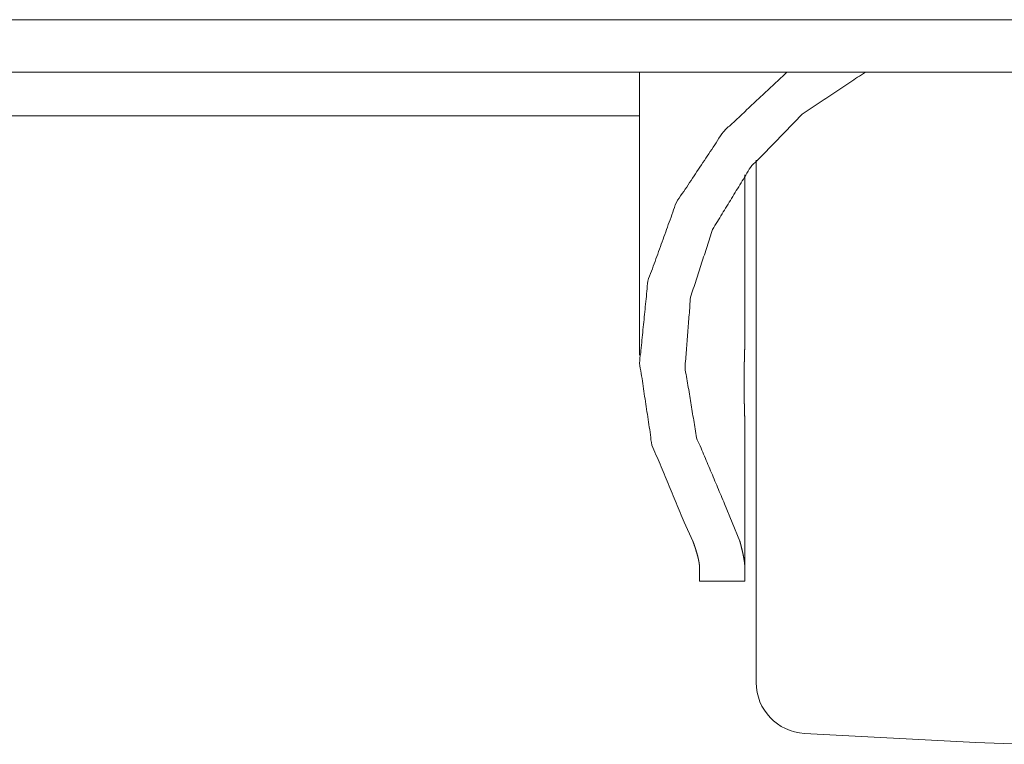
# Model space of a CAD drawing. Units: millimetres. Extents: x 942 to 10018, y 348 to 6486.
# Drawn here: x 4525 to 4595, y 2288 to 2339 of the extents above; entities that cross this region are included whole.
import ezdxf

# ---------------------------------------------------------------- set-up
doc = ezdxf.new("R2010")
doc.units = ezdxf.units.MM
doc.layers.add('Trimetric', color=7, linetype='Continuous')

msp = doc.modelspace()

# ---------------------------------------------------------------- linework, layer by layer
at = {"layer": 'Trimetric', "color": 193, "linetype": 'Continuous', "lineweight": 18}
for p, q in [((4668.608, 2335.387), (3962.085, 2335.387)), ((4568.803, 2332.287), (4064.815, 2332.287))]:
    msp.add_line(p, q, dxfattribs=at)
at = {"layer": 'Trimetric', "color": 3, "linetype": 'Continuous', "lineweight": 18}
for p, q in [((4568.813, 2335.386), (4568.813, 2315.394)), ((4576.264, 2316.761), (4576.264, 2328.128)), ((4576.264, 2300.3), (4576.264, 2310.093)), ((4575.906, 2302.241), (4574.825, 2304.88)), ((4572.586, 2302.241), (4571.974, 2303.576)), ((4573.063, 2299.427), (4576.264, 2299.427)), ((4580.475, 2288.66), (4592.58, 2288.026))]:
    msp.add_line(p, q, dxfattribs=at)
for centre, radius, start, end in [((4580.664, 2292.256), 3.6, 180, 267), ((4597.813, 2387.889), 100, 267, 273)]:
    msp.add_arc(centre, radius, start, end, dxfattribs=at)
at = {"layer": 'Trimetric', "color": 151, "linetype": 'Continuous', "lineweight": 18}
msp.add_open_spline([(3974.15, 2339.087), (4097.766, 2339.087), (4221.997, 2339.087), (4346.493, 2339.087), (4470.9, 2339.087), (4594.868, 2339.087), (4656.577, 2339.087)], degree=1, knots=[0, 0, 0.181142, 0.363185, 0.545616, 0.727917, 0.909574, 1, 1], dxfattribs=at)
at = {"layer": 'Trimetric', "color": 3, "linetype": 'Continuous', "lineweight": 18}
for points, knots in [([(4571.974, 2303.576), (4569.692, 2309.036), (4568.821, 2314.816), (4569.405, 2320.624), (4571.415, 2326.17), (4574.749, 2331.175), (4579.241, 2335.388)], [0, 0, 0.165903, 0.329742, 0.493394, 0.658754, 0.827355, 1, 1]), ([(4574.825, 2304.88), (4572.848, 2309.55), (4572.033, 2314.492), (4572.417, 2319.476), (4573.983, 2324.27), (4576.658, 2328.651), (4580.317, 2332.415), (4584.79, 2335.387)], [0, 0, 0.14136, 0.280974, 0.420314, 0.56089, 0.703971, 0.850302, 1, 1]), ([(4577.063, 2292.256), (4577.063, 2293.21), (4577.063, 2300.322), (4577.063, 2312.042), (4577.063, 2324.249), (4577.063, 2329.157)], [0, 0, 0.025857, 0.218605, 0.536206, 0.866996, 1, 1]), ([(4576.263, 2316.761), (4576.263, 2316.587), (4576.26, 2316.407), (4576.257, 2316.221), (4576.253, 2316.03), (4576.242, 2315.632), (4576.236, 2315.424), (4576.234, 2315.372), (4576.233, 2315.318), (4576.231, 2315.265), (4576.23, 2315.212), (4576.224, 2314.997), (4576.219, 2314.779), (4576.214, 2314.559), (4576.21, 2314.337), (4576.207, 2314.113), (4576.204, 2313.886), (4576.204, 2313.829), (4576.203, 2313.771), (4576.202, 2313.657), (4576.202, 2313.542), (4576.202, 2313.428), (4576.202, 2313.2), (4576.204, 2312.973), (4576.206, 2312.748), (4576.21, 2312.524), (4576.214, 2312.3), (4576.218, 2312.078), (4576.221, 2311.968), (4576.224, 2311.859), (4576.23, 2311.644), (4576.236, 2311.434), (4576.247, 2311.026), (4576.252, 2310.829), (4576.257, 2310.636), (4576.259, 2310.542), (4576.26, 2310.449), (4576.263, 2310.267), (4576.263, 2310.092)], [0, 0, 0.026131, 0.053132, 0.080929, 0.109571, 0.169343, 0.20047, 0.208382, 0.216343, 0.22433, 0.23234, 0.264606, 0.297242, 0.330199, 0.363525, 0.397171, 0.431188, 0.439742, 0.44832, 0.465526, 0.482707, 0.499864, 0.534002, 0.567993, 0.601787, 0.635408, 0.668884, 0.702162, 0.718703, 0.735071, 0.767313, 0.798886, 0.860022, 0.88956, 0.918451, 0.93261, 0.946595, 0.973795, 1, 1]), ([(4573.064, 2300.3), (4573.055, 2300.489), (4573.029, 2300.694), (4572.988, 2300.914), (4572.932, 2301.15), (4572.863, 2301.4), (4572.782, 2301.666), (4572.76, 2301.735), (4572.737, 2301.805), (4572.713, 2301.875), (4572.689, 2301.947), (4572.639, 2302.092), (4572.586, 2302.241)], [0, 0, 0.094371, 0.197189, 0.308832, 0.429312, 0.558893, 0.697377, 0.73339, 0.769897, 0.807054, 0.844707, 0.921424, 1, 1]), ([(4576.263, 2300.3), (4576.257, 2300.489), (4576.238, 2300.693), (4576.207, 2300.913), (4576.165, 2301.149), (4576.113, 2301.399), (4576.052, 2301.664), (4575.983, 2301.945), (4575.906, 2302.241)], [0, 0, 0.095522, 0.199298, 0.311583, 0.432417, 0.561555, 0.699323, 0.845422, 1, 1])]:
    msp.add_open_spline(points, degree=1, knots=knots, dxfattribs=at)
for points in [[(4573.064, 2299.427), (4573.064, 2300.3)], [(4576.263, 2299.427), (4576.263, 2300.3)]]:
    msp.add_open_spline(points, degree=1, dxfattribs=at)

doc.saveas('drawing.dxf')
